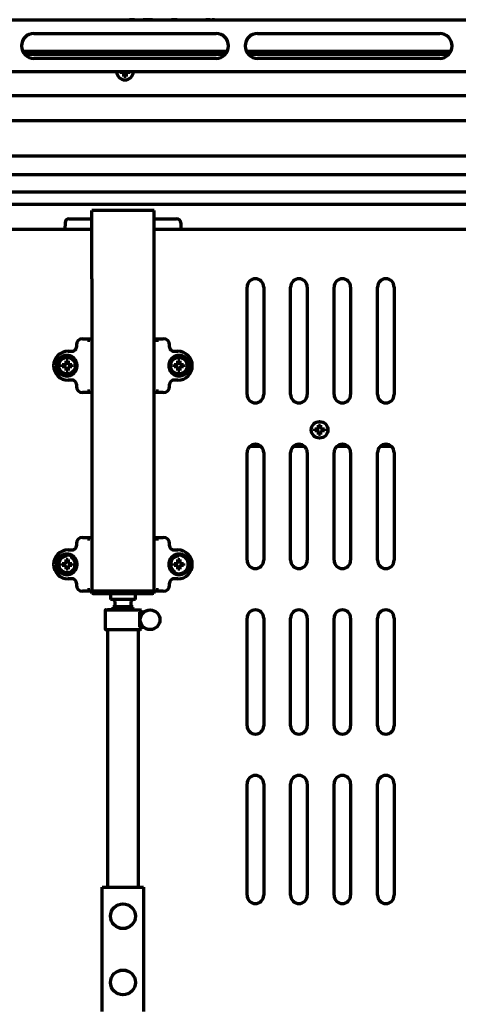
# Model space of a CAD drawing. Units: inches. Extents: x -2906 to 7195, y 488 to 5557.
# Drawn here: x 3043 to 3255, y 5003 to 5479 of the extents above; entities that cross this region are included whole.
import ezdxf

# ---------------------------------------------------------------- set-up
doc = ezdxf.new("R2010")
doc.units = ezdxf.units.IN

msp = doc.modelspace()

# ---------------------------------------------------------------- linework, layer by layer
at = {"linetype": 'Continuous', "lineweight": 70}
for p, q in [((3367.32, 5478.7), (2821.32, 5478.7)), ((3046.47, 5478.7), (3046.47, 5478.8)), ((3048.27, 5478.7), (3048.27, 5478.8)), ((3050.73, 5478.7), (3050.73, 5478.8)), ((3050.99, 5478.7), (3050.99, 5478.8)), ((3052.33, 5478.7), (3052.33, 5478.8)), ((3055.29, 5478.7), (3055.29, 5478.8)), ((3055.68, 5478.7), (3055.68, 5478.8)), ((3056.87, 5478.87), (3056.87, 5478.7)), ((3057.22, 5478.7), (3057.22, 5478.87)), ((3059.45, 5478.7), (3059.45, 5478.8)), ((3060.32, 5478.87), (3060.32, 5478.7)), ((3062.86, 5478.7), (3062.86, 5478.8)), ((3066.24, 5478.7), (3066.24, 5478.8)), ((3066.68, 5478.7), (3066.68, 5478.8)), ((3077.15, 5478.7), (3077.15, 5478.87)), ((3088.4, 5478.7), (3088.4, 5478.87)), ((3091.46, 5478.87), (3091.46, 5478.7)), ((3094.32, 5478.7), (3094.31, 5478.7)), ((3096.51, 5478.7), (3096.51, 5478.8)), ((3098.87, 5478.7), (3098.87, 5478.8)), ((3103.13, 5478.7), (3103.13, 5478.8)), ((3104.97, 5478.7), (3104.97, 5478.8)), ((3107.45, 5478.7), (3107.45, 5478.8)), ((3107.66, 5478.7), (3107.66, 5478.8)), ((3108.58, 5478.87), (3108.58, 5478.7)), ((3112.53, 5478.7), (3112.53, 5478.87)), ((3112.95, 5478.87), (3112.95, 5478.7)), ((3115.58, 5478.7), (3115.58, 5478.8)), ((3115.77, 5478.7), (3115.77, 5478.87)), ((3116.75, 5478.7), (3116.75, 5478.8)), ((3119.44, 5478.7), (3119.44, 5478.8)), ((3124.79, 5478.7), (3124.79, 5478.87)), ((3125.48, 5478.7), (3125.48, 5478.8)), ((3125.69, 5478.7), (3125.69, 5478.8)), ((3130.97, 5478.7), (3130.97, 5478.87)), ((3131.11, 5478.7), (3131.11, 5478.87)), ((3132.76, 5478.87), (3132.76, 5478.7)), ((3133.35, 5478.7), (3133.35, 5478.8)), ((3134.1, 5478.7), (3134.1, 5478.8)), ((3134.15, 5478.7), (3134.15, 5478.8)), ((3134.79, 5478.7), (3134.79, 5478.8)), ((3134.87, 5478.8), (3134.87, 5478.7)), ((3135.46, 5478.7), (3135.46, 5478.8)), ((3136.46, 5478.7), (3136.46, 5478.8)), ((3136.89, 5478.7), (3136.89, 5478.8)), ((3136.9, 5478.7), (3136.9, 5478.8)), ((3137.54, 5478.8), (3137.47, 5478.8)), ((3137.47, 5478.7), (3137.47, 5478.8)), ((3137.54, 5478.7), (3137.54, 5478.8)), ((3150.87, 5478.7), (3150.87, 5478.87)), ((3153.16, 5478.87), (3153.16, 5478.7)), ((3154.97, 5478.7), (3154.97, 5478.8)), ((3156.37, 5478.7), (3156.37, 5478.8)), ((3156.79, 5478.7), (3156.79, 5478.8)), ((3159.24, 5478.7), (3159.24, 5478.87)), ((3162.02, 5478.7), (3162.02, 5478.87)), ((3183.77, 5478.7), (3183.77, 5478.87)), ((3050.32, 5472.2), (3138.32, 5472.2)), ((3158.32, 5472.2), (3246.32, 5472.2)), ((3044.87, 5463.7), (3143.76, 5463.7)), ((3045.45, 5462.7), (3143.18, 5462.7)), ((3045.84, 5462.2), (3142.79, 5462.2)), ((3152.86, 5463.7), (3251.77, 5463.7)), ((3153.44, 5462.7), (3251.19, 5462.7)), ((3153.84, 5462.2), (3250.79, 5462.2)), ((3138.32, 5460.2), (3050.32, 5460.2)), ((3246.32, 5460.2), (3158.32, 5460.2)), ((3367.32, 5453.7), (2821.32, 5453.7)), ((3092.02, 5453.3), (3092.02, 5453.7)), ((3096.62, 5453.7), (3096.62, 5453.3)), ((2842.18, 5442.2), (3346.45, 5442.2)), ((2814.04, 5430.2), (3374.6, 5430.2)), ((2788.32, 5413.15), (3400.31, 5413.15)), ((2776.8, 5404.15), (3411.83, 5404.15)), ((2762.25, 5395.75), (3424.38, 5395.75)), ((2764.83, 5389.75), (3421.81, 5389.75)), ((3078.32, 5353.7), (3078.32, 5386.7)), ((3108.32, 5386.7), (3078.32, 5386.7)), ((3108.32, 5353.7), (3108.32, 5386.7)), ((3065.37, 5380.73), (3065.32, 5377.7)), ((3067.37, 5382.7), (3072.37, 5382.7)), ((3072.37, 5382.7), (3078.32, 5382.7)), ((3108.32, 5382.7), (3114.26, 5382.7)), ((3114.26, 5382.7), (3119.26, 5382.7)), ((3121.26, 5380.73), (3121.32, 5377.7)), ((2764.83, 5377.7), (3078.32, 5377.7)), ((3108.31, 5377.7), (3421.81, 5377.7)), ((3078.32, 5353.7), (3078.32, 5202.7)), ((3108.32, 5202.7), (3108.32, 5353.7)), ((3153.32, 5297.7), (3153.32, 5349.7)), ((3161.32, 5349.7), (3161.32, 5297.7)), ((3174.32, 5297.7), (3174.32, 5349.7)), ((3182.32, 5349.7), (3182.32, 5297.7)), ((3195.32, 5297.7), (3195.32, 5349.7)), ((3203.32, 5349.7), (3203.32, 5297.7)), ((3216.32, 5297.7), (3216.32, 5349.7)), ((3224.32, 5349.7), (3224.32, 5297.7)), ((3073.82, 5324.7), (3078.32, 5324.7)), ((3076.21, 5323.96), (3077.35, 5323.96)), ((3108.32, 5324.7), (3112.81, 5324.7)), ((3109.29, 5323.96), (3110.42, 5323.96)), ((3070.82, 5321.71), (3070.82, 5320.7)), ((3115.82, 5320.7), (3115.82, 5321.71)), ((3066.82, 5318.7), (3069.43, 5318.7)), ((3117.2, 5318.7), (3119.82, 5318.7)), ((3064.02, 5311.7), (3064.02, 5312.2)), ((3064.02, 5311.2), (3064.02, 5311.7)), ((3068.62, 5312.2), (3068.62, 5311.7)), ((3068.62, 5311.7), (3068.62, 5311.2)), ((3118.02, 5311.7), (3118.02, 5312.2)), ((3118.02, 5311.2), (3118.02, 5311.7)), ((3122.62, 5312.2), (3122.62, 5311.7)), ((3122.62, 5311.7), (3122.62, 5311.2)), ((3069.43, 5304.7), (3066.82, 5304.7)), ((3119.82, 5304.7), (3117.2, 5304.7)), ((3070.82, 5302.7), (3070.82, 5301.69)), ((3115.82, 5301.69), (3115.82, 5302.7)), ((3078.32, 5298.7), (3073.82, 5298.7)), ((3077.35, 5299.44), (3076.21, 5299.44)), ((3112.81, 5298.7), (3108.32, 5298.7)), ((3110.42, 5299.44), (3109.29, 5299.44)), ((3186.02, 5280.7), (3186.02, 5281.2)), ((3186.02, 5280.2), (3186.02, 5280.7)), ((3190.62, 5281.2), (3190.62, 5280.7)), ((3190.62, 5280.7), (3190.62, 5280.2)), ((3159.95, 5272.7), (3154.67, 5272.7)), ((3180.96, 5272.7), (3175.66, 5272.7)), ((3201.95, 5272.7), (3196.66, 5272.7)), ((3222.95, 5272.7), (3217.66, 5272.7)), ((3153.32, 5217.7), (3153.32, 5269.7)), ((3161.32, 5269.7), (3161.32, 5217.7)), ((3174.32, 5217.7), (3174.32, 5269.7)), ((3182.32, 5269.7), (3182.32, 5217.7)), ((3195.32, 5217.7), (3195.32, 5269.7)), ((3203.32, 5269.7), (3203.32, 5217.7)), ((3216.32, 5217.7), (3216.32, 5269.7)), ((3224.32, 5269.7), (3224.32, 5217.7)), ((3073.82, 5228.7), (3078.32, 5228.7)), ((3108.32, 5228.7), (3112.81, 5228.7)), ((3070.82, 5225.71), (3070.82, 5224.7)), ((3076.21, 5227.96), (3077.35, 5227.96)), ((3109.29, 5227.96), (3110.42, 5227.96)), ((3115.82, 5224.7), (3115.82, 5225.71)), ((3066.82, 5222.7), (3069.43, 5222.7)), ((3117.2, 5222.7), (3119.82, 5222.7)), ((3064.02, 5215.7), (3064.02, 5216.2)), ((3064.02, 5215.2), (3064.02, 5215.7)), ((3068.62, 5216.2), (3068.62, 5215.7)), ((3068.62, 5215.7), (3068.62, 5215.2)), ((3118.02, 5215.7), (3118.02, 5216.2)), ((3118.02, 5215.2), (3118.02, 5215.7)), ((3122.62, 5216.2), (3122.62, 5215.7)), ((3122.62, 5215.7), (3122.62, 5215.2)), ((3069.43, 5208.7), (3066.82, 5208.7)), ((3070.82, 5206.7), (3070.82, 5205.69)), ((3115.82, 5205.69), (3115.82, 5206.7)), ((3119.82, 5208.7), (3117.2, 5208.7)), ((3078.32, 5202.7), (3073.82, 5202.7)), ((3077.35, 5203.44), (3076.21, 5203.44)), ((3078.32, 5201.7), (3078.32, 5202.7)), ((3078.32, 5202.7), (3078.33, 5202.7)), ((3078.32, 5201.7), (3078.33, 5201.7)), ((3078.33, 5202.7), (3078.33, 5201.7)), ((3078.83, 5201.7), (3078.33, 5201.7)), ((3107.81, 5202.7), (3078.83, 5202.7)), ((3078.83, 5202.7), (3078.83, 5201.7)), ((3078.83, 5201.7), (3078.9, 5201.7)), ((3078.9, 5202.7), (3107.74, 5202.7)), ((3078.9, 5201.7), (3078.9, 5202.7)), ((3078.9, 5201.7), (3107.74, 5201.7)), ((3087.32, 5201.7), (3087.32, 5198.7)), ((3099.32, 5198.7), (3099.32, 5201.7)), ((3107.74, 5201.7), (3107.74, 5202.7)), ((3107.74, 5201.7), (3107.81, 5201.7)), ((3107.81, 5202.7), (3107.81, 5201.7)), ((3108.31, 5201.7), (3107.81, 5201.7)), ((3108.31, 5201.7), (3108.31, 5202.7)), ((3108.31, 5202.7), (3108.31, 5201.7)), ((3108.31, 5202.7), (3108.32, 5202.7)), ((3108.31, 5201.7), (3108.31, 5201.7)), ((3112.81, 5202.7), (3108.32, 5202.7)), ((3110.42, 5203.44), (3109.29, 5203.44)), ((3093.32, 5198.7), (3087.32, 5198.7)), ((3098.22, 5195.2), (3088.42, 5195.2)), ((3088.42, 5195.2), (3088.8, 5193.7)), ((3089.32, 5197.7), (3089.32, 5195.4)), ((3099.32, 5198.7), (3093.32, 5198.7)), ((3097.32, 5195.4), (3097.32, 5197.7)), ((3097.83, 5193.7), (3098.22, 5195.2)), ((3084.72, 5193.55), (3084.72, 5184.35)), ((3084.87, 5193.7), (3101.77, 5193.7)), ((3103.32, 5192.55), (3101.32, 5192.55)), ((3101.32, 5192.55), (3101.32, 5185.35)), ((3101.92, 5192.55), (3101.92, 5193.55)), ((3153.32, 5137.7), (3153.32, 5189.7)), ((3161.32, 5189.7), (3161.32, 5137.7)), ((3174.32, 5137.7), (3174.32, 5189.7)), ((3182.32, 5189.7), (3182.32, 5137.7)), ((3195.32, 5137.7), (3195.32, 5189.7)), ((3203.32, 5189.7), (3203.32, 5137.7)), ((3216.32, 5137.7), (3216.32, 5189.7)), ((3224.32, 5189.7), (3224.32, 5137.7)), ((3084.87, 5184.2), (3093.32, 5184.2)), ((3093.32, 5184.2), (3101.77, 5184.2)), ((3101.32, 5185.35), (3103.32, 5185.35)), ((3101.92, 5184.35), (3101.92, 5185.35)), ((3153.32, 5055.84), (3153.32, 5109.7)), ((3161.32, 5109.7), (3161.32, 5055.84)), ((3174.32, 5055.84), (3174.32, 5109.7)), ((3182.32, 5109.7), (3182.32, 5055.84)), ((3195.32, 5055.84), (3195.32, 5109.7)), ((3203.32, 5109.7), (3203.32, 5055.84)), ((3216.32, 5055.84), (3216.32, 5109.7)), ((3224.32, 5109.7), (3224.32, 5055.84)), ((3083.32, 5059.7), (3085.02, 5059.7)), ((3083.32, 4999.7), (3083.32, 5059.7)), ((3085.02, 5059.7), (3101.62, 5059.7)), ((3101.62, 5059.7), (3103.32, 5059.7)), ((3103.32, 5059.7), (3103.32, 4999.7))]:
    msp.add_line(p, q, dxfattribs=at)
for centre, radius in [((3066.32, 5311.7), 4), ((3120.32, 5311.7), 4), ((3188.32, 5280.7), 4), ((3106.42, 5188.95), 4.75), ((3093.32, 5045.7), 6), ((3093.32, 5013.7), 6)]:
    msp.add_circle(centre, radius, dxfattribs=at)
for centre, radius, start, end in [((3050.32, 5466.2), 6, 90, 270), ((3138.32, 5466.2), 6, 270, 90), ((3158.32, 5466.2), 6, 90, 270), ((3246.32, 5466.2), 6, 270, 90), ((3094.32, 5453.8), 4, 181.4344, 358.5713), ((3067.37, 5380.7), 2, 90, 179), ((3119.26, 5380.7), 2, 1, 90), ((3157.32, 5349.7), 4, 0, 180), ((3178.32, 5349.7), 4, 0, 180), ((3199.32, 5349.7), 4, 0, 180), ((3220.32, 5349.7), 4, 0, 180), ((3066.82, 5311.7), 7, 90, 270), ((3066.19, 5311.7), 5, 34.3523, 325.6477), ((3066.32, 5311.7), 4.5, 34.3523, 325.6477), ((3120.45, 5311.7), 5, 214.3523, 145.6477), ((3120.32, 5311.7), 4.5, 214.3523, 145.6477), ((3119.82, 5311.7), 7, 270, 90), ((3157.32, 5297.7), 4, 180, 0), ((3178.32, 5297.7), 4, 180, 0), ((3199.32, 5297.7), 4, 180, 0), ((3220.32, 5297.7), 4, 180, 0), ((3157.32, 5269.7), 4, 0, 180), ((3178.32, 5269.7), 4, 0, 180), ((3199.32, 5269.7), 4, 0, 180), ((3220.32, 5269.7), 4, 0, 180), ((3066.82, 5215.7), 7, 90, 270), ((3066.19, 5215.7), 5, 34.3523, 325.6477), ((3066.32, 5215.7), 4.5, 34.3523, 325.6477), ((3066.32, 5215.7), 4, 90, 180), ((3066.32, 5215.7), 4, 180, 64.98), ((3120.45, 5215.7), 5, 214.3523, 145.6477), ((3120.32, 5215.7), 4, 90, 180), ((3120.32, 5215.7), 4.5, 214.3523, 145.6477), ((3119.82, 5215.7), 7, 270, 90), ((3120.32, 5215.7), 4, 180, 242.2406), ((3157.32, 5217.7), 4, 180, 0), ((3178.32, 5217.7), 4, 180, 0), ((3199.32, 5217.7), 4, 180, 0), ((3220.32, 5217.7), 4, 180, 0), ((3088.32, 5197.7), 1, 0, 90), ((3089.12, 5195.4), 0.2, 270, 0), ((3098.32, 5197.7), 1, 90, 180), ((3097.52, 5195.4), 0.2, 180, 270), ((3084.87, 5193.55), 0.15, 90, 180), ((3101.77, 5193.55), 0.15, 0, 90), ((3157.32, 5189.7), 4, 0, 180), ((3178.32, 5189.7), 4, 0, 180), ((3199.32, 5189.7), 4, 0, 180), ((3220.32, 5189.7), 4, 0, 180), ((3084.87, 5184.35), 0.15, 180, 270), ((3101.77, 5184.35), 0.15, 270, 0), ((3157.32, 5137.7), 4, 180, 0), ((3178.32, 5137.7), 4, 180, 0), ((3199.32, 5137.7), 4, 180, 0), ((3220.32, 5137.7), 4, 180, 0), ((3157.32, 5109.7), 4, 0, 180), ((3178.32, 5109.7), 4, 0, 180), ((3199.32, 5109.7), 4, 0, 180), ((3220.32, 5109.7), 4, 0, 180), ((3157.32, 5055.84), 4, 180, 0), ((3178.32, 5055.84), 4, 180, 0), ((3199.32, 5055.84), 4, 180, 0), ((3220.32, 5055.84), 4, 180, 0)]:
    msp.add_arc(centre, radius, start, end, dxfattribs=at)
for centre, major_axis, ratio, start_param, end_param in [((3073.84, 5321.7), (2.89, -0.89), 0.993, 1.872734, 3.439565), ((3109.29, 5323.46), (0.248, 0.434), 0.9975, 0.520128, 2.088768), ((3112.8, 5321.7), (2.89, 0.89), 0.993, 5.985213, 7.552044), ((3068.8, 5320.7), (2.01, 0), 0.993605, 4.712389, 6.283185), ((3117.83, 5320.7), (2.01, 0), 0.993605, 3.141593, 4.712389), ((3068.8, 5302.7), (-2.01, 0), 0.993605, 3.141593, 4.712389), ((3117.83, 5302.7), (-2.01, 0), 0.993605, 4.712389, 6.283185), ((3073.84, 5301.7), (-2.89, -0.89), 0.993, 5.985213, 7.552044), ((3112.8, 5301.7), (-2.89, 0.89), 0.993, 1.872734, 3.439565), ((3073.84, 5225.7), (2.89, -0.89), 0.993, 1.872734, 3.439565), ((3112.8, 5225.7), (2.89, 0.89), 0.993, 5.985213, 7.552044), ((3068.8, 5224.7), (2.01, 0), 0.993605, 4.712389, 6.283185), ((3109.29, 5227.46), (0.248, 0.434), 0.9975, 0.520128, 2.088768), ((3117.83, 5224.7), (2.01, 0), 0.993605, 3.141593, 4.712389), ((3068.8, 5206.7), (-2.01, 0), 0.993605, 3.141593, 4.712389), ((3073.84, 5205.7), (-2.89, -0.89), 0.993, 5.985213, 7.552044), ((3112.8, 5205.7), (-2.89, 0.89), 0.993, 1.872734, 3.439565), ((3117.83, 5206.7), (-2.01, 0), 0.993605, 4.712389, 6.283185), ((3093.32, 5193.7), (7.5, 0), 0.000001, 1.528581, 3.141593)]:
    msp.add_ellipse(centre, major_axis=major_axis, ratio=ratio, start_param=start_param, end_param=end_param, dxfattribs=at)
for points, degree, knots in [([(3098.87, 5478.8), (3098.57, 5478.8), (3098.28, 5478.8), (3097.98, 5478.8), (3097.4, 5478.8), (3097.1, 5478.8), (3096.81, 5478.8), (3096.51, 5478.8)], 4, [0, 0, 0, 0, 0, 0.5, 0.5, 0.5, 1, 1, 1, 1, 1]), ([(3104.97, 5478.8), (3104.77, 5478.8), (3104.56, 5478.8), (3104.36, 5478.8), (3103.89, 5478.8), (3103.64, 5478.8), (3103.38, 5478.8), (3103.13, 5478.8)], 4, [0, 0, 0, 0, 0, 0.445686, 0.445686, 0.445686, 1, 1, 1, 1, 1]), ([(3107.45, 5478.8), (3107.14, 5478.8), (3106.83, 5478.8), (3106.52, 5478.8), (3105.9, 5478.8), (3105.59, 5478.8), (3105.28, 5478.8), (3104.97, 5478.8)], 4, [0, 0, 0, 0, 0, 0.5, 0.5, 0.5, 1, 1, 1, 1, 1]), ([(3119.44, 5478.8), (3118.99, 5478.8), (3118.54, 5478.8), (3117.65, 5478.8), (3117.2, 5478.8), (3116.75, 5478.8)], 3, [0, 0, 0, 0, 0.5, 0.5, 1, 1, 1, 1]), ([(3134.1, 5478.8), (3133.98, 5478.8), (3133.85, 5478.8), (3133.6, 5478.8), (3133.47, 5478.8), (3133.35, 5478.8)], 3, [0, 0, 0, 0, 0.5, 0.5, 1, 1, 1, 1]), ([(3134.15, 5478.8), (3134.14, 5478.8), (3134.14, 5478.8), (3134.12, 5478.8), (3134.11, 5478.8), (3134.1, 5478.8)], 3, [0, 0, 0, 0, 0.5, 0.5, 1, 1, 1, 1]), ([(3136.89, 5478.8), (3136.82, 5478.8), (3136.75, 5478.8), (3136.6, 5478.8), (3136.53, 5478.8), (3136.46, 5478.8)], 3, [0, 0, 0, 0, 0.5, 0.5, 1, 1, 1, 1]), ([(3136.9, 5478.8), (3136.9, 5478.8), (3136.9, 5478.8), (3136.89, 5478.8), (3136.89, 5478.8), (3136.89, 5478.8)], 3, [0, 0, 0, 0, 0.5, 0.5, 1, 1, 1, 1]), ([(3137.47, 5478.8), (3137.37, 5478.8), (3137.28, 5478.8), (3137.09, 5478.8), (3137, 5478.8), (3136.9, 5478.8)], 3, [0, 0, 0, 0, 0.5, 0.5, 1, 1, 1, 1]), ([(3093.82, 5451.5), (3093.82, 5451.7), (3093.82, 5451.91), (3093.82, 5452.24), (3093.82, 5452.35), (3093.82, 5452.57), (3093.82, 5452.68), (3093.82, 5452.8)], 3, [0, 0, 0, 0, 0.5, 0.5, 0.75, 0.75, 1, 1, 1, 1]), ([(3096.62, 5453.3), (3096.41, 5453.3), (3096.2, 5453.3), (3095.88, 5453.3), (3095.77, 5453.3), (3095.55, 5453.3), (3095.43, 5453.3), (3095.32, 5453.3)], 3, [0, 0, 0, 0, 0.5, 0.5, 0.75, 0.75, 1, 1, 1, 1]), ([(3066.82, 5314), (3066.82, 5313.8), (3066.82, 5313.59), (3066.82, 5313.26), (3066.82, 5313.15), (3066.82, 5312.93), (3066.82, 5312.81), (3066.82, 5312.7)], 3, [0, 0, 0, 0, 0.5, 0.5, 0.75, 0.75, 1, 1, 1, 1]), ([(3070.03, 5309.16), (3070.1, 5309.25), (3070.15, 5309.35), (3070.27, 5309.54), (3070.32, 5309.64), (3070.42, 5309.84), (3070.46, 5309.94), (3070.52, 5310.1), (3070.54, 5310.15), (3070.58, 5310.26), (3070.61, 5310.36), (3070.65, 5310.47), (3070.68, 5310.58), (3070.69, 5310.63), (3070.73, 5310.8), (3070.75, 5310.91), (3070.78, 5311.13), (3070.79, 5311.25), (3070.81, 5311.47), (3070.82, 5311.59), (3070.82, 5311.76), (3070.82, 5311.82), (3070.81, 5311.93), (3070.81, 5311.99), (3070.79, 5312.16), (3070.78, 5312.27), (3070.75, 5312.49), (3070.73, 5312.6), (3070.69, 5312.77), (3070.67, 5312.82), (3070.64, 5312.93), (3070.63, 5312.99), (3070.58, 5313.15), (3070.54, 5313.25), (3070.46, 5313.46), (3070.41, 5313.56), (3070.32, 5313.76), (3070.27, 5313.86), (3070.15, 5314.05), (3070.1, 5314.14), (3070.03, 5314.24)], 3, [0, 0, 0, 0, 0.0625, 0.0625, 0.125, 0.125, 0.1875, 0.1875, 0.21875, 0.21875, 0.25, 0.28125, 0.28125, 0.3125, 0.3125, 0.375, 0.375, 0.4375, 0.4375, 0.5, 0.5, 0.53125, 0.53125, 0.5625, 0.5625, 0.625, 0.625, 0.6875, 0.6875, 0.71875, 0.71875, 0.75, 0.75, 0.8125, 0.8125, 0.875, 0.875, 0.9375, 0.9375, 1, 1, 1, 1]), ([(3070.31, 5314.52), (3070.37, 5314.41), (3070.43, 5314.3), (3070.53, 5314.08), (3070.58, 5313.97), (3070.71, 5313.63), (3070.78, 5313.4), (3070.85, 5313.1), (3070.87, 5313.04), (3070.89, 5312.92), (3070.9, 5312.86), (3070.94, 5312.68), (3070.95, 5312.56), (3070.98, 5312.32), (3070.99, 5312.19), (3071.01, 5311.95), (3071.01, 5311.82), (3071.01, 5311.58), (3071.01, 5311.45), (3070.99, 5311.21), (3070.98, 5311.08), (3070.95, 5310.84), (3070.94, 5310.72), (3070.9, 5310.54), (3070.89, 5310.48), (3070.87, 5310.36), (3070.84, 5310.24), (3070.81, 5310.12), (3070.78, 5310), (3070.76, 5309.94), (3070.7, 5309.77), (3070.66, 5309.65), (3070.58, 5309.43), (3070.53, 5309.32), (3070.43, 5309.09), (3070.37, 5308.98), (3070.31, 5308.88)], 3, [0, 0, 0, 0, 0.0625, 0.0625, 0.125, 0.125, 0.25, 0.25, 0.28125, 0.28125, 0.3125, 0.3125, 0.375, 0.375, 0.4375, 0.4375, 0.5, 0.5, 0.5625, 0.5625, 0.625, 0.625, 0.6875, 0.6875, 0.71875, 0.71875, 0.75, 0.78125, 0.78125, 0.8125, 0.8125, 0.875, 0.875, 0.9375, 0.9375, 1, 1, 1, 1]), ([(3116.32, 5308.88), (3116.26, 5308.98), (3116.2, 5309.09), (3116.1, 5309.31), (3116.06, 5309.43), (3115.93, 5309.77), (3115.85, 5310), (3115.78, 5310.29), (3115.77, 5310.35), (3115.74, 5310.47), (3115.73, 5310.53), (3115.7, 5310.71), (3115.68, 5310.84), (3115.65, 5311.08), (3115.64, 5311.2), (3115.62, 5311.45), (3115.62, 5311.57), (3115.62, 5311.82), (3115.62, 5311.94), (3115.64, 5312.19), (3115.65, 5312.31), (3115.68, 5312.55), (3115.7, 5312.68), (3115.73, 5312.86), (3115.74, 5312.92), (3115.77, 5313.04), (3115.79, 5313.16), (3115.82, 5313.28), (3115.86, 5313.39), (3115.87, 5313.45), (3115.93, 5313.63), (3115.97, 5313.74), (3116.05, 5313.97), (3116.1, 5314.08), (3116.2, 5314.3), (3116.26, 5314.41), (3116.32, 5314.52)], 3, [0, 0, 0, 0, 0.0625, 0.0625, 0.125, 0.125, 0.25, 0.25, 0.28125, 0.28125, 0.3125, 0.3125, 0.375, 0.375, 0.4375, 0.4375, 0.5, 0.5, 0.5625, 0.5625, 0.625, 0.625, 0.6875, 0.6875, 0.71875, 0.71875, 0.75, 0.78125, 0.78125, 0.8125, 0.8125, 0.875, 0.875, 0.9375, 0.9375, 1, 1, 1, 1]), ([(3116.6, 5314.24), (3116.54, 5314.14), (3116.48, 5314.05), (3116.37, 5313.86), (3116.31, 5313.76), (3116.22, 5313.56), (3116.17, 5313.45), (3116.11, 5313.3), (3116.09, 5313.25), (3116.05, 5313.14), (3116.02, 5313.03), (3115.99, 5312.93), (3115.96, 5312.82), (3115.94, 5312.76), (3115.91, 5312.6), (3115.88, 5312.49), (3115.85, 5312.26), (3115.84, 5312.15), (3115.82, 5311.92), (3115.82, 5311.81), (3115.82, 5311.64), (3115.82, 5311.58), (3115.82, 5311.47), (3115.83, 5311.41), (3115.84, 5311.24), (3115.85, 5311.13), (3115.89, 5310.9), (3115.91, 5310.79), (3115.95, 5310.63), (3115.96, 5310.57), (3115.99, 5310.46), (3116, 5310.41), (3116.05, 5310.25), (3116.09, 5310.14), (3116.17, 5309.94), (3116.22, 5309.84), (3116.31, 5309.64), (3116.37, 5309.54), (3116.48, 5309.35), (3116.54, 5309.25), (3116.6, 5309.16)], 3, [0, 0, 0, 0, 0.0625, 0.0625, 0.125, 0.125, 0.1875, 0.1875, 0.21875, 0.21875, 0.25, 0.28125, 0.28125, 0.3125, 0.3125, 0.375, 0.375, 0.4375, 0.4375, 0.5, 0.5, 0.53125, 0.53125, 0.5625, 0.5625, 0.625, 0.625, 0.6875, 0.6875, 0.71875, 0.71875, 0.75, 0.75, 0.8125, 0.8125, 0.875, 0.875, 0.9375, 0.9375, 1, 1, 1, 1]), ([(3120.82, 5314), (3120.82, 5313.8), (3120.82, 5313.59), (3120.82, 5313.26), (3120.82, 5313.15), (3120.82, 5312.93), (3120.82, 5312.81), (3120.82, 5312.7)], 3, [0, 0, 0, 0, 0.5, 0.5, 0.75, 0.75, 1, 1, 1, 1]), ([(3064.02, 5312.2), (3064.22, 5312.2), (3064.43, 5312.2), (3064.75, 5312.2), (3064.86, 5312.2), (3065.09, 5312.2), (3065.2, 5312.2), (3065.32, 5312.2)], 3, [0, 0, 0, 0, 0.5, 0.5, 0.75, 0.75, 1, 1, 1, 1]), ([(3065.82, 5309.4), (3065.82, 5309.6), (3065.82, 5309.81), (3065.82, 5310.14), (3065.82, 5310.25), (3065.82, 5310.47), (3065.82, 5310.58), (3065.82, 5310.7)], 3, [0, 0, 0, 0, 0.5, 0.5, 0.75, 0.75, 1, 1, 1, 1]), ([(3068.62, 5311.2), (3068.41, 5311.2), (3068.2, 5311.2), (3067.88, 5311.2), (3067.77, 5311.2), (3067.55, 5311.2), (3067.43, 5311.2), (3067.32, 5311.2)], 3, [0, 0, 0, 0, 0.5, 0.5, 0.75, 0.75, 1, 1, 1, 1]), ([(3118.02, 5312.2), (3118.22, 5312.2), (3118.43, 5312.2), (3118.75, 5312.2), (3118.86, 5312.2), (3119.09, 5312.2), (3119.2, 5312.2), (3119.32, 5312.2)], 3, [0, 0, 0, 0, 0.5, 0.5, 0.75, 0.75, 1, 1, 1, 1]), ([(3119.82, 5309.4), (3119.82, 5309.6), (3119.82, 5309.81), (3119.82, 5310.14), (3119.82, 5310.25), (3119.82, 5310.47), (3119.82, 5310.58), (3119.82, 5310.7)], 3, [0, 0, 0, 0, 0.5, 0.5, 0.75, 0.75, 1, 1, 1, 1]), ([(3122.62, 5311.2), (3122.41, 5311.2), (3122.2, 5311.2), (3121.88, 5311.2), (3121.77, 5311.2), (3121.55, 5311.2), (3121.43, 5311.2), (3121.32, 5311.2)], 3, [0, 0, 0, 0, 0.5, 0.5, 0.75, 0.75, 1, 1, 1, 1]), ([(3186.02, 5281.2), (3186.22, 5281.2), (3186.43, 5281.2), (3186.75, 5281.2), (3186.86, 5281.2), (3187.09, 5281.2), (3187.2, 5281.2), (3187.32, 5281.2)], 3, [0, 0, 0, 0, 0.5, 0.5, 0.75, 0.75, 1, 1, 1, 1]), ([(3188.82, 5283), (3188.82, 5282.8), (3188.82, 5282.59), (3188.82, 5282.26), (3188.82, 5282.15), (3188.82, 5281.93), (3188.82, 5281.81), (3188.82, 5281.7)], 3, [0, 0, 0, 0, 0.5, 0.5, 0.75, 0.75, 1, 1, 1, 1]), ([(3187.82, 5278.4), (3187.82, 5278.6), (3187.82, 5278.81), (3187.82, 5279.14), (3187.82, 5279.25), (3187.82, 5279.47), (3187.82, 5279.58), (3187.82, 5279.7)], 3, [0, 0, 0, 0, 0.5, 0.5, 0.75, 0.75, 1, 1, 1, 1]), ([(3190.62, 5280.2), (3190.41, 5280.2), (3190.2, 5280.2), (3189.88, 5280.2), (3189.77, 5280.2), (3189.55, 5280.2), (3189.43, 5280.2), (3189.32, 5280.2)], 3, [0, 0, 0, 0, 0.5, 0.5, 0.75, 0.75, 1, 1, 1, 1]), ([(3064.02, 5216.2), (3064.22, 5216.2), (3064.43, 5216.2), (3064.75, 5216.2), (3064.86, 5216.2), (3065.09, 5216.2), (3065.2, 5216.2), (3065.32, 5216.2)], 3, [0, 0, 0, 0, 0.5, 0.5, 0.75, 0.75, 1, 1, 1, 1]), ([(3065.82, 5213.4), (3065.82, 5213.6), (3065.82, 5213.81), (3065.82, 5214.14), (3065.82, 5214.25), (3065.82, 5214.47), (3065.82, 5214.58), (3065.82, 5214.7)], 3, [0, 0, 0, 0, 0.5, 0.5, 0.75, 0.75, 1, 1, 1, 1]), ([(3066.82, 5218), (3066.82, 5217.8), (3066.82, 5217.59), (3066.82, 5217.26), (3066.82, 5217.15), (3066.82, 5216.93), (3066.82, 5216.81), (3066.82, 5216.7)], 3, [0, 0, 0, 0, 0.5, 0.5, 0.75, 0.75, 1, 1, 1, 1]), ([(3068.62, 5215.2), (3068.41, 5215.2), (3068.2, 5215.2), (3067.88, 5215.2), (3067.77, 5215.2), (3067.55, 5215.2), (3067.43, 5215.2), (3067.32, 5215.2)], 3, [0, 0, 0, 0, 0.5, 0.5, 0.75, 0.75, 1, 1, 1, 1]), ([(3070.03, 5213.16), (3070.1, 5213.25), (3070.15, 5213.35), (3070.27, 5213.54), (3070.32, 5213.64), (3070.42, 5213.84), (3070.46, 5213.94), (3070.52, 5214.1), (3070.54, 5214.15), (3070.58, 5214.26), (3070.61, 5214.36), (3070.65, 5214.47), (3070.68, 5214.58), (3070.69, 5214.63), (3070.73, 5214.8), (3070.75, 5214.91), (3070.78, 5215.13), (3070.79, 5215.25), (3070.81, 5215.47), (3070.82, 5215.59), (3070.82, 5215.76), (3070.82, 5215.82), (3070.81, 5215.93), (3070.81, 5215.99), (3070.79, 5216.16), (3070.78, 5216.27), (3070.75, 5216.49), (3070.73, 5216.6), (3070.69, 5216.77), (3070.67, 5216.82), (3070.64, 5216.93), (3070.63, 5216.99), (3070.58, 5217.15), (3070.54, 5217.25), (3070.46, 5217.46), (3070.41, 5217.56), (3070.32, 5217.76), (3070.27, 5217.86), (3070.15, 5218.05), (3070.1, 5218.14), (3070.03, 5218.24)], 3, [0, 0, 0, 0, 0.0625, 0.0625, 0.125, 0.125, 0.1875, 0.1875, 0.21875, 0.21875, 0.25, 0.28125, 0.28125, 0.3125, 0.3125, 0.375, 0.375, 0.4375, 0.4375, 0.5, 0.5, 0.53125, 0.53125, 0.5625, 0.5625, 0.625, 0.625, 0.6875, 0.6875, 0.71875, 0.71875, 0.75, 0.75, 0.8125, 0.8125, 0.875, 0.875, 0.9375, 0.9375, 1, 1, 1, 1]), ([(3070.31, 5218.52), (3070.37, 5218.41), (3070.43, 5218.3), (3070.53, 5218.08), (3070.58, 5217.97), (3070.71, 5217.63), (3070.78, 5217.4), (3070.85, 5217.1), (3070.87, 5217.04), (3070.89, 5216.92), (3070.9, 5216.86), (3070.94, 5216.68), (3070.95, 5216.56), (3070.98, 5216.32), (3070.99, 5216.19), (3071.01, 5215.95), (3071.01, 5215.82), (3071.01, 5215.58), (3071.01, 5215.45), (3070.99, 5215.21), (3070.98, 5215.08), (3070.95, 5214.84), (3070.94, 5214.72), (3070.9, 5214.54), (3070.89, 5214.48), (3070.87, 5214.36), (3070.84, 5214.24), (3070.81, 5214.12), (3070.78, 5214), (3070.76, 5213.94), (3070.7, 5213.77), (3070.66, 5213.65), (3070.58, 5213.43), (3070.53, 5213.32), (3070.43, 5213.09), (3070.37, 5212.98), (3070.31, 5212.88)], 3, [0, 0, 0, 0, 0.0625, 0.0625, 0.125, 0.125, 0.25, 0.25, 0.28125, 0.28125, 0.3125, 0.3125, 0.375, 0.375, 0.4375, 0.4375, 0.5, 0.5, 0.5625, 0.5625, 0.625, 0.625, 0.6875, 0.6875, 0.71875, 0.71875, 0.75, 0.78125, 0.78125, 0.8125, 0.8125, 0.875, 0.875, 0.9375, 0.9375, 1, 1, 1, 1]), ([(3116.32, 5212.88), (3116.26, 5212.98), (3116.2, 5213.09), (3116.1, 5213.31), (3116.06, 5213.43), (3115.93, 5213.77), (3115.85, 5214), (3115.78, 5214.29), (3115.77, 5214.35), (3115.74, 5214.47), (3115.73, 5214.53), (3115.7, 5214.71), (3115.68, 5214.84), (3115.65, 5215.08), (3115.64, 5215.2), (3115.62, 5215.45), (3115.62, 5215.57), (3115.62, 5215.82), (3115.62, 5215.94), (3115.64, 5216.19), (3115.65, 5216.31), (3115.68, 5216.55), (3115.7, 5216.68), (3115.73, 5216.86), (3115.74, 5216.92), (3115.77, 5217.04), (3115.79, 5217.16), (3115.82, 5217.28), (3115.86, 5217.39), (3115.87, 5217.45), (3115.93, 5217.63), (3115.97, 5217.74), (3116.05, 5217.97), (3116.1, 5218.08), (3116.2, 5218.3), (3116.26, 5218.41), (3116.32, 5218.52)], 3, [0, 0, 0, 0, 0.0625, 0.0625, 0.125, 0.125, 0.25, 0.25, 0.28125, 0.28125, 0.3125, 0.3125, 0.375, 0.375, 0.4375, 0.4375, 0.5, 0.5, 0.5625, 0.5625, 0.625, 0.625, 0.6875, 0.6875, 0.71875, 0.71875, 0.75, 0.78125, 0.78125, 0.8125, 0.8125, 0.875, 0.875, 0.9375, 0.9375, 1, 1, 1, 1]), ([(3116.6, 5218.24), (3116.54, 5218.14), (3116.48, 5218.05), (3116.37, 5217.86), (3116.31, 5217.76), (3116.22, 5217.56), (3116.17, 5217.45), (3116.11, 5217.3), (3116.09, 5217.25), (3116.05, 5217.14), (3116.02, 5217.03), (3115.99, 5216.93), (3115.96, 5216.82), (3115.94, 5216.76), (3115.91, 5216.6), (3115.88, 5216.49), (3115.85, 5216.26), (3115.84, 5216.15), (3115.82, 5215.92), (3115.82, 5215.81), (3115.82, 5215.64), (3115.82, 5215.58), (3115.82, 5215.47), (3115.83, 5215.41), (3115.84, 5215.24), (3115.85, 5215.13), (3115.89, 5214.9), (3115.91, 5214.79), (3115.95, 5214.63), (3115.96, 5214.57), (3115.99, 5214.46), (3116, 5214.41), (3116.05, 5214.25), (3116.09, 5214.14), (3116.17, 5213.94), (3116.22, 5213.84), (3116.31, 5213.64), (3116.37, 5213.54), (3116.48, 5213.35), (3116.54, 5213.25), (3116.6, 5213.16)], 3, [0, 0, 0, 0, 0.0625, 0.0625, 0.125, 0.125, 0.1875, 0.1875, 0.21875, 0.21875, 0.25, 0.28125, 0.28125, 0.3125, 0.3125, 0.375, 0.375, 0.4375, 0.4375, 0.5, 0.5, 0.53125, 0.53125, 0.5625, 0.5625, 0.625, 0.625, 0.6875, 0.6875, 0.71875, 0.71875, 0.75, 0.75, 0.8125, 0.8125, 0.875, 0.875, 0.9375, 0.9375, 1, 1, 1, 1]), ([(3118.02, 5216.2), (3118.22, 5216.2), (3118.43, 5216.2), (3118.75, 5216.2), (3118.86, 5216.2), (3119.09, 5216.2), (3119.2, 5216.2), (3119.32, 5216.2)], 3, [0, 0, 0, 0, 0.5, 0.5, 0.75, 0.75, 1, 1, 1, 1]), ([(3119.82, 5213.4), (3119.82, 5213.6), (3119.82, 5213.81), (3119.82, 5214.14), (3119.82, 5214.25), (3119.82, 5214.47), (3119.82, 5214.58), (3119.82, 5214.7)], 3, [0, 0, 0, 0, 0.5, 0.5, 0.75, 0.75, 1, 1, 1, 1]), ([(3120.82, 5218), (3120.82, 5217.8), (3120.82, 5217.59), (3120.82, 5217.26), (3120.82, 5217.15), (3120.82, 5216.93), (3120.82, 5216.81), (3120.82, 5216.7)], 3, [0, 0, 0, 0, 0.5, 0.5, 0.75, 0.75, 1, 1, 1, 1]), ([(3122.62, 5215.2), (3122.41, 5215.2), (3122.2, 5215.2), (3121.88, 5215.2), (3121.77, 5215.2), (3121.55, 5215.2), (3121.43, 5215.2), (3121.32, 5215.2)], 3, [0, 0, 0, 0, 0.5, 0.5, 0.75, 0.75, 1, 1, 1, 1]), ([(3085.82, 5184.19), (3085.82, 5179.33), (3085.82, 5167.79), (3085.82, 5150.93), (3085.82, 5134.9), (3085.82, 5121.8), (3085.82, 5110.22), (3085.82, 5093.46), (3085.82, 5076.6), (3085.82, 5063.55), (3085.82, 5059.7)], 3, [0, 0, 0, 0, 0.117165, 0.278053, 0.406331, 0.503452, 0.593643, 0.685519, 0.907209, 1, 1, 1, 1]), ([(3100.82, 5059.7), (3100.82, 5066.64), (3100.82, 5080.62), (3100.82, 5097.47), (3100.82, 5111.12), (3100.82, 5122.39), (3100.82, 5136.35), (3100.82, 5153.04), (3100.82, 5169.29), (3100.82, 5179.98), (3100.82, 5184.19)], 3, [0, 0, 0, 0, 0.167271, 0.336964, 0.405986, 0.496252, 0.60842, 0.74249, 0.898461, 1, 1, 1, 1])]:
    msp.add_open_spline(points, degree=degree, knots=knots, dxfattribs=at)
for points, weights, degree, knots in [([(3107.66, 5478.8), (3107.66, 5478.8), (3107.65, 5478.8), (3107.65, 5478.8), (3107.63, 5478.8), (3107.61, 5478.8), (3107.6, 5478.8), (3107.56, 5478.8), (3107.55, 5478.8), (3107.53, 5478.8), (3107.5, 5478.8), (3107.49, 5478.8), (3107.48, 5478.8), (3107.46, 5478.8), (3107.45, 5478.8), (3107.45, 5478.8), (3107.45, 5478.8), (3107.45, 5478.8), (3107.45, 5478.8), (3107.45, 5478.8), (3107.45, 5478.8)], [0.500060786338, 0.500060786338, 0.500060786338, 0.500060786338, 0.500055877945, 0.500054241814, 0.500055877945, 0.500059979791, 0.500059710942, 0.500059979791, 0.500060139876, 0.500059924388, 0.500060139876, 0.500044676411, 0.500039306435, 0.500044676411, 0.500060786338, 0.500060786338, 0.500060786338, 0.500060786338, 0.500060786338], 4, [0, 0, 0, 0, 0, 0.046603, 0.046603, 0.046603, 0.225989, 0.225989, 0.225989, 0.470421, 0.470421, 0.470421, 0.707753, 0.707753, 0.707753, 0.840889, 0.840889, 0.840889, 0.840889, 1, 1, 1, 1, 1]), ([(3134.79, 5478.8), (3134.79, 5478.8), (3134.78, 5478.8), (3134.78, 5478.8), (3134.78, 5478.8), (3134.76, 5478.8), (3134.74, 5478.8), (3134.72, 5478.8), (3134.7, 5478.8), (3134.67, 5478.8), (3134.6, 5478.8), (3134.54, 5478.8), (3134.36, 5478.8), (3134.26, 5478.8), (3134.15, 5478.8)], [0.500151228861, 0.4999289487, 0.499951703463, 0.500219493152, 0.47562565834, 0.47562565834, 0.500219493152, 0.479696140891, 0.479696140891, 0.500219493152, 0.500030182143, 0.500030182143, 0.500219493152, 0.500219493152, 0.500219493152], 3, [0, 0, 0, 0, 0.211241, 0.211241, 0.211241, 0.308706, 0.308706, 0.308706, 0.40485, 0.40485, 0.40485, 0.634555, 0.634555, 1, 1, 1, 1]), ([(3135.46, 5478.8), (3135.36, 5478.8), (3135.27, 5478.8), (3135.13, 5478.8), (3135.09, 5478.8), (3135.02, 5478.8), (3134.99, 5478.8), (3134.93, 5478.8), (3134.91, 5478.8), (3134.89, 5478.8), (3134.88, 5478.8), (3134.87, 5478.8), (3134.87, 5478.8)], [0.500006319012, 0.500006319012, 0.500006319012, 0.499675873131, 0.499675873131, 0.499157159944, 0.499157159944, 0.498919649512, 0.498919649512, 0.500006319012, 0.443892118509, 0.443892118509, 0.500006319012], 3, [0, 0, 0, 0, 0.484473, 0.484473, 0.670336, 0.670336, 0.828748, 0.828748, 0.946908, 0.946908, 0.946908, 1, 1, 1, 1])]:
    msp.add_rational_spline(points, weights, degree=degree, knots=knots, dxfattribs=at)
for points in [[(3093.32, 5453.3), (3093.26, 5453.3), (3093.15, 5453.3), (3092.99, 5453.3), (3092.83, 5453.3), (3092.68, 5453.3), (3092.53, 5453.3), (3092.37, 5453.3), (3092.2, 5453.3), (3092.08, 5453.3), (3092.02, 5453.3)], [(3093.82, 5452.8), (3093.79, 5452.82), (3093.74, 5452.88), (3093.67, 5452.95), (3093.59, 5453.02), (3093.52, 5453.09), (3093.45, 5453.16), (3093.39, 5453.23), (3093.34, 5453.28), (3093.32, 5453.3)], [(3095.32, 5453.3), (3095.29, 5453.27), (3095.24, 5453.23), (3095.17, 5453.16), (3095.1, 5453.08), (3095.03, 5453.01), (3094.96, 5452.94), (3094.89, 5452.87), (3094.84, 5452.82), (3094.82, 5452.8)], [(3094.82, 5452.8), (3094.82, 5452.74), (3094.82, 5452.64), (3094.82, 5452.47), (3094.82, 5452.32), (3094.82, 5452.16), (3094.82, 5452.01), (3094.82, 5451.85), (3094.82, 5451.69), (3094.82, 5451.56), (3094.82, 5451.5)], [(3094.82, 5451.5), (3094.65, 5451.5), (3094.32, 5451.5), (3093.98, 5451.5), (3093.82, 5451.5)], [(3065.82, 5312.7), (3065.82, 5312.75), (3065.82, 5312.86), (3065.82, 5313.02), (3065.82, 5313.18), (3065.82, 5313.34), (3065.82, 5313.49), (3065.82, 5313.64), (3065.82, 5313.81), (3065.82, 5313.93), (3065.82, 5314)], [(3065.82, 5314), (3065.98, 5314), (3066.32, 5314), (3066.65, 5314), (3066.82, 5314)], [(3119.82, 5312.7), (3119.82, 5312.75), (3119.82, 5312.86), (3119.82, 5313.02), (3119.82, 5313.18), (3119.82, 5313.34), (3119.82, 5313.49), (3119.82, 5313.64), (3119.82, 5313.81), (3119.82, 5313.93), (3119.82, 5314)], [(3119.82, 5314), (3119.98, 5314), (3120.32, 5314), (3120.65, 5314), (3120.82, 5314)], [(3065.32, 5311.2), (3065.26, 5311.2), (3065.15, 5311.2), (3064.99, 5311.2), (3064.83, 5311.2), (3064.68, 5311.2), (3064.53, 5311.2), (3064.37, 5311.2), (3064.2, 5311.2), (3064.08, 5311.2), (3064.02, 5311.2)], [(3065.32, 5312.2), (3065.34, 5312.22), (3065.39, 5312.27), (3065.46, 5312.34), (3065.53, 5312.41), (3065.6, 5312.48), (3065.67, 5312.55), (3065.74, 5312.63), (3065.79, 5312.67), (3065.82, 5312.7)], [(3065.82, 5310.7), (3065.79, 5310.72), (3065.74, 5310.78), (3065.67, 5310.85), (3065.59, 5310.92), (3065.52, 5310.99), (3065.45, 5311.06), (3065.39, 5311.13), (3065.34, 5311.18), (3065.32, 5311.2)], [(3066.82, 5309.4), (3066.65, 5309.4), (3066.32, 5309.4), (3065.98, 5309.4), (3065.82, 5309.4)], [(3066.82, 5312.7), (3066.84, 5312.67), (3066.89, 5312.62), (3066.97, 5312.55), (3067.04, 5312.48), (3067.11, 5312.41), (3067.18, 5312.34), (3067.25, 5312.27), (3067.29, 5312.22), (3067.32, 5312.2)], [(3067.32, 5311.2), (3067.29, 5311.17), (3067.24, 5311.13), (3067.17, 5311.06), (3067.1, 5310.98), (3067.03, 5310.91), (3066.96, 5310.84), (3066.89, 5310.77), (3066.84, 5310.72), (3066.82, 5310.7)], [(3066.82, 5310.7), (3066.82, 5310.64), (3066.82, 5310.54), (3066.82, 5310.37), (3066.82, 5310.22), (3066.82, 5310.06), (3066.82, 5309.91), (3066.82, 5309.75), (3066.82, 5309.59), (3066.82, 5309.46), (3066.82, 5309.4)], [(3067.32, 5312.2), (3067.37, 5312.2), (3067.48, 5312.2), (3067.64, 5312.2), (3067.8, 5312.2), (3067.95, 5312.2), (3068.11, 5312.2), (3068.26, 5312.2), (3068.43, 5312.2), (3068.55, 5312.2), (3068.62, 5312.2)], [(3119.32, 5311.2), (3119.26, 5311.2), (3119.15, 5311.2), (3118.99, 5311.2), (3118.83, 5311.2), (3118.68, 5311.2), (3118.53, 5311.2), (3118.37, 5311.2), (3118.2, 5311.2), (3118.08, 5311.2), (3118.02, 5311.2)], [(3119.32, 5312.2), (3119.34, 5312.22), (3119.39, 5312.27), (3119.46, 5312.34), (3119.53, 5312.41), (3119.6, 5312.48), (3119.67, 5312.55), (3119.74, 5312.63), (3119.79, 5312.67), (3119.82, 5312.7)], [(3119.82, 5310.7), (3119.79, 5310.72), (3119.74, 5310.78), (3119.67, 5310.85), (3119.59, 5310.92), (3119.52, 5310.99), (3119.45, 5311.06), (3119.39, 5311.13), (3119.34, 5311.18), (3119.32, 5311.2)], [(3120.82, 5309.4), (3120.65, 5309.4), (3120.32, 5309.4), (3119.98, 5309.4), (3119.82, 5309.4)], [(3120.82, 5312.7), (3120.84, 5312.67), (3120.89, 5312.62), (3120.97, 5312.55), (3121.04, 5312.48), (3121.11, 5312.41), (3121.18, 5312.34), (3121.25, 5312.27), (3121.29, 5312.22), (3121.32, 5312.2)], [(3121.32, 5311.2), (3121.29, 5311.17), (3121.24, 5311.13), (3121.17, 5311.06), (3121.1, 5310.98), (3121.03, 5310.91), (3120.96, 5310.84), (3120.89, 5310.77), (3120.84, 5310.72), (3120.82, 5310.7)], [(3120.82, 5310.7), (3120.82, 5310.64), (3120.82, 5310.54), (3120.82, 5310.37), (3120.82, 5310.22), (3120.82, 5310.06), (3120.82, 5309.91), (3120.82, 5309.75), (3120.82, 5309.59), (3120.82, 5309.46), (3120.82, 5309.4)], [(3121.32, 5312.2), (3121.37, 5312.2), (3121.48, 5312.2), (3121.64, 5312.2), (3121.8, 5312.2), (3121.95, 5312.2), (3122.11, 5312.2), (3122.26, 5312.2), (3122.43, 5312.2), (3122.55, 5312.2), (3122.62, 5312.2)], [(3187.32, 5281.2), (3187.34, 5281.22), (3187.39, 5281.27), (3187.46, 5281.34), (3187.53, 5281.41), (3187.6, 5281.48), (3187.67, 5281.55), (3187.74, 5281.63), (3187.79, 5281.67), (3187.82, 5281.7)], [(3187.82, 5281.7), (3187.82, 5281.75), (3187.82, 5281.86), (3187.82, 5282.02), (3187.82, 5282.18), (3187.82, 5282.34), (3187.82, 5282.49), (3187.82, 5282.64), (3187.82, 5282.81), (3187.82, 5282.93), (3187.82, 5283)], [(3187.82, 5283), (3187.98, 5283), (3188.32, 5283), (3188.65, 5283), (3188.82, 5283)], [(3188.82, 5281.7), (3188.84, 5281.67), (3188.89, 5281.62), (3188.97, 5281.55), (3189.04, 5281.48), (3189.11, 5281.41), (3189.18, 5281.34), (3189.25, 5281.27), (3189.29, 5281.22), (3189.32, 5281.2)], [(3189.32, 5281.2), (3189.37, 5281.2), (3189.48, 5281.2), (3189.64, 5281.2), (3189.8, 5281.2), (3189.95, 5281.2), (3190.11, 5281.2), (3190.26, 5281.2), (3190.43, 5281.2), (3190.55, 5281.2), (3190.62, 5281.2)], [(3187.32, 5280.2), (3187.26, 5280.2), (3187.15, 5280.2), (3186.99, 5280.2), (3186.83, 5280.2), (3186.68, 5280.2), (3186.53, 5280.2), (3186.37, 5280.2), (3186.2, 5280.2), (3186.08, 5280.2), (3186.02, 5280.2)], [(3187.82, 5279.7), (3187.79, 5279.72), (3187.74, 5279.78), (3187.67, 5279.85), (3187.59, 5279.92), (3187.52, 5279.99), (3187.45, 5280.06), (3187.39, 5280.13), (3187.34, 5280.18), (3187.32, 5280.2)], [(3188.82, 5278.4), (3188.65, 5278.4), (3188.32, 5278.4), (3187.98, 5278.4), (3187.82, 5278.4)], [(3189.32, 5280.2), (3189.29, 5280.17), (3189.24, 5280.13), (3189.17, 5280.06), (3189.1, 5279.98), (3189.03, 5279.91), (3188.96, 5279.84), (3188.89, 5279.77), (3188.84, 5279.72), (3188.82, 5279.7)], [(3188.82, 5279.7), (3188.82, 5279.64), (3188.82, 5279.54), (3188.82, 5279.37), (3188.82, 5279.22), (3188.82, 5279.06), (3188.82, 5278.91), (3188.82, 5278.75), (3188.82, 5278.59), (3188.82, 5278.46), (3188.82, 5278.4)], [(3065.32, 5215.2), (3065.26, 5215.2), (3065.15, 5215.2), (3064.99, 5215.2), (3064.83, 5215.2), (3064.68, 5215.2), (3064.53, 5215.2), (3064.37, 5215.2), (3064.2, 5215.2), (3064.08, 5215.2), (3064.02, 5215.2)], [(3065.32, 5216.2), (3065.34, 5216.22), (3065.39, 5216.27), (3065.46, 5216.34), (3065.53, 5216.41), (3065.6, 5216.48), (3065.67, 5216.55), (3065.74, 5216.63), (3065.79, 5216.67), (3065.82, 5216.7)], [(3065.82, 5214.7), (3065.79, 5214.72), (3065.74, 5214.78), (3065.67, 5214.85), (3065.59, 5214.92), (3065.52, 5214.99), (3065.45, 5215.06), (3065.39, 5215.13), (3065.34, 5215.18), (3065.32, 5215.2)], [(3065.82, 5216.7), (3065.82, 5216.75), (3065.82, 5216.86), (3065.82, 5217.02), (3065.82, 5217.18), (3065.82, 5217.34), (3065.82, 5217.49), (3065.82, 5217.64), (3065.82, 5217.81), (3065.82, 5217.93), (3065.82, 5218)], [(3065.82, 5218), (3065.98, 5218), (3066.32, 5218), (3066.65, 5218), (3066.82, 5218)], [(3066.82, 5216.7), (3066.84, 5216.67), (3066.89, 5216.62), (3066.97, 5216.55), (3067.04, 5216.48), (3067.11, 5216.41), (3067.18, 5216.34), (3067.25, 5216.27), (3067.29, 5216.22), (3067.32, 5216.2)], [(3067.32, 5215.2), (3067.29, 5215.17), (3067.24, 5215.13), (3067.17, 5215.06), (3067.1, 5214.98), (3067.03, 5214.91), (3066.96, 5214.84), (3066.89, 5214.77), (3066.84, 5214.72), (3066.82, 5214.7)], [(3066.82, 5214.7), (3066.82, 5214.64), (3066.82, 5214.54), (3066.82, 5214.37), (3066.82, 5214.22), (3066.82, 5214.06), (3066.82, 5213.91), (3066.82, 5213.75), (3066.82, 5213.59), (3066.82, 5213.46), (3066.82, 5213.4)], [(3067.32, 5216.2), (3067.37, 5216.2), (3067.48, 5216.2), (3067.64, 5216.2), (3067.8, 5216.2), (3067.95, 5216.2), (3068.11, 5216.2), (3068.26, 5216.2), (3068.43, 5216.2), (3068.55, 5216.2), (3068.62, 5216.2)], [(3119.32, 5215.2), (3119.26, 5215.2), (3119.15, 5215.2), (3118.99, 5215.2), (3118.83, 5215.2), (3118.68, 5215.2), (3118.53, 5215.2), (3118.37, 5215.2), (3118.2, 5215.2), (3118.08, 5215.2), (3118.02, 5215.2)], [(3119.32, 5216.2), (3119.34, 5216.22), (3119.39, 5216.27), (3119.46, 5216.34), (3119.53, 5216.41), (3119.6, 5216.48), (3119.67, 5216.55), (3119.74, 5216.63), (3119.79, 5216.67), (3119.82, 5216.7)], [(3119.82, 5214.7), (3119.79, 5214.72), (3119.74, 5214.78), (3119.67, 5214.85), (3119.59, 5214.92), (3119.52, 5214.99), (3119.45, 5215.06), (3119.39, 5215.13), (3119.34, 5215.18), (3119.32, 5215.2)], [(3119.82, 5216.7), (3119.82, 5216.75), (3119.82, 5216.86), (3119.82, 5217.02), (3119.82, 5217.18), (3119.82, 5217.34), (3119.82, 5217.49), (3119.82, 5217.64), (3119.82, 5217.81), (3119.82, 5217.93), (3119.82, 5218)], [(3119.82, 5218), (3119.98, 5218), (3120.32, 5218), (3120.65, 5218), (3120.82, 5218)], [(3120.82, 5216.7), (3120.84, 5216.67), (3120.89, 5216.62), (3120.97, 5216.55), (3121.04, 5216.48), (3121.11, 5216.41), (3121.18, 5216.34), (3121.25, 5216.27), (3121.29, 5216.22), (3121.32, 5216.2)], [(3121.32, 5215.2), (3121.29, 5215.17), (3121.24, 5215.13), (3121.17, 5215.06), (3121.1, 5214.98), (3121.03, 5214.91), (3120.96, 5214.84), (3120.89, 5214.77), (3120.84, 5214.72), (3120.82, 5214.7)], [(3120.82, 5214.7), (3120.82, 5214.64), (3120.82, 5214.54), (3120.82, 5214.37), (3120.82, 5214.22), (3120.82, 5214.06), (3120.82, 5213.91), (3120.82, 5213.75), (3120.82, 5213.59), (3120.82, 5213.46), (3120.82, 5213.4)], [(3121.32, 5216.2), (3121.37, 5216.2), (3121.48, 5216.2), (3121.64, 5216.2), (3121.8, 5216.2), (3121.95, 5216.2), (3122.11, 5216.2), (3122.26, 5216.2), (3122.43, 5216.2), (3122.55, 5216.2), (3122.62, 5216.2)], [(3066.82, 5213.4), (3066.65, 5213.4), (3066.32, 5213.4), (3065.98, 5213.4), (3065.82, 5213.4)], [(3120.82, 5213.4), (3120.65, 5213.4), (3120.32, 5213.4), (3119.98, 5213.4), (3119.82, 5213.4)]]:
    msp.add_open_spline(points, degree=3, dxfattribs=at)

doc.saveas('drawing.dxf')
